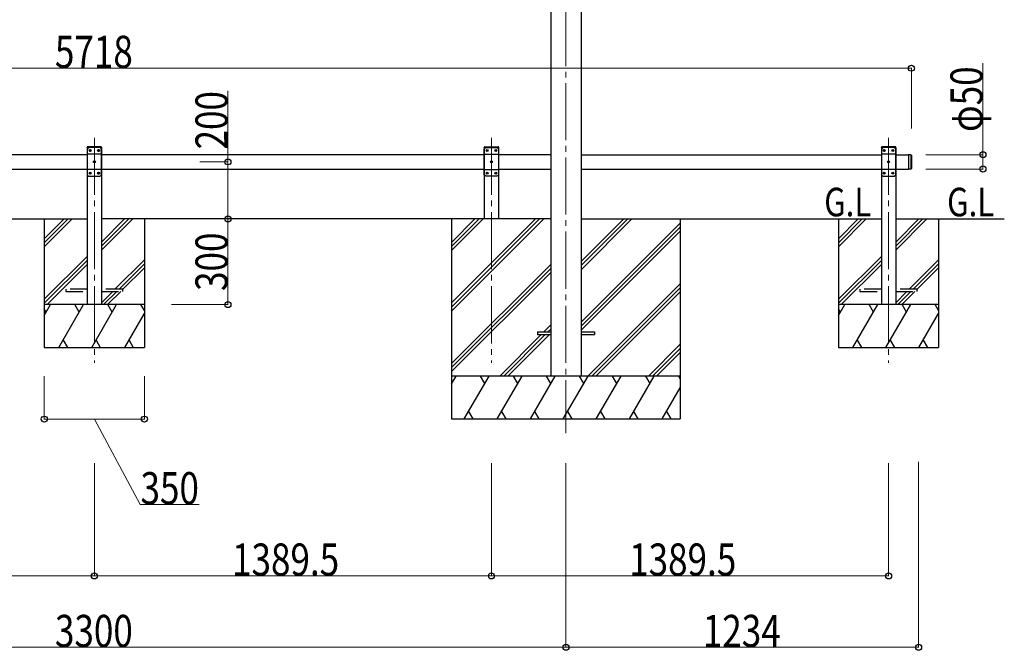
# Model space of a CAD drawing. Units: millimetres. Extents: x 0 to 21025, y 0 to 14850.
# Drawn here: x 8864 to 12309, y 3391 to 5599 of the extents above; entities that cross this region are included whole.
import ezdxf

# ---------------------------------------------------------------- set-up
doc = ezdxf.new("R2010")
doc.units = ezdxf.units.MM
doc.linetypes.add('YCENTER_1', pattern=[13, 10, -1, 1, -1])
doc.linetypes.add('YHIDDEN_1', pattern=[4, 3, -1])
for name, color, linetype, lineweight in [('USER1', 3, 'Continuous', 13), ('YKK_12', 2, 'Continuous', 13), ('YKK_13', 4, 'Continuous', 30), ('YKK_A1', 4, 'Continuous', 30), ('YKK_D', 6, 'Continuous', 13)]:
    doc.layers.add(name, color=color, linetype=linetype, lineweight=lineweight)
doc.styles.add('text-b', font='extslim2.shx', dxfattribs={"width": 0.8, "bigfont": 'extfont2.shx'})

msp = doc.modelspace()

# ---------------------------------------------------------------- linework, layer by layer
at = {"layer": 'YKK_12', "linetype": 'YCENTER_1', "ltscale": 20}
for p, q in [((10775.1, 7197.1), (10775.1, 4151.5)), ((9125.1, 5185.8), (9125.1, 4397.4)), ((10514.6, 5185.8), (10514.6, 4397.4)), ((11904.1, 5185.8), (11904.1, 4397.4))]:
    msp.add_line(p, q, dxfattribs=at)
at = {"layer": 'YKK_13', "linetype": 'YHIDDEN_1', "ltscale": 20}
for p, q in [((9099.8, 5151.5), (9099.9, 5153.5)), ((9150.4, 5151.5), (9099.8, 5151.5)), ((9149.3, 5154.5), (9100.9, 5154.5)), ((9150.4, 5151.5), (9150.3, 5153.5)), ((10489.3, 5151.5), (10489.4, 5153.5)), ((10489.3, 5151.5), (10539.9, 5151.5)), ((10490.4, 5154.5), (10538.8, 5154.5)), ((10539.9, 5151.5), (10539.8, 5153.5)), ((11878.8, 5151.5), (11878.9, 5153.5)), ((11878.8, 5151.5), (11878.9, 5153.5)), ((11929.4, 5151.5), (11878.8, 5151.5)), ((11929.4, 5151.5), (11878.8, 5151.5)), ((11928.3, 5154.5), (11879.9, 5154.5)), ((11928.3, 5154.5), (11879.9, 5154.5)), ((11929.4, 5151.5), (11929.3, 5153.5)), ((11929.4, 5151.5), (11929.3, 5153.5)), ((9025.1, 4655.5), (9025.1, 4647.5)), ((9100.1, 4655.5), (9025.1, 4655.5)), ((9225.1, 4655.5), (9150.1, 4655.5)), ((9225.1, 4647.5), (9225.1, 4655.5)), ((11804.1, 4655.5), (11804.1, 4647.5)), ((11879.1, 4655.5), (11804.1, 4655.5)), ((12004.1, 4655.5), (11929.1, 4655.5)), ((12004.1, 4647.5), (12004.1, 4655.5)), ((9025.1, 4647.5), (9100.1, 4647.5)), ((9150.1, 4647.5), (9225.1, 4647.5)), ((11804.1, 4647.5), (11879.1, 4647.5)), ((11929.1, 4647.5), (12004.1, 4647.5))]:
    msp.add_line(p, q, dxfattribs=at)
at = {"layer": 'YKK_13', "ltscale": 20}
for p, q in [((9105.1, 5151.5), (9100.1, 5146.5)), ((9100.1, 5146.5), (9100.1, 5056.5)), ((9145.1, 5151.5), (9105.1, 5151.5)), ((9108, 5141.9), (9108, 5141.1)), ((9108.8, 5141.9), (9108, 5141.9)), ((9108, 5141.1), (9108.8, 5141.1)), ((9110.5, 5143.6), (9109.6, 5143.6)), ((9109.6, 5143.6), (9109.6, 5142.7)), ((9109.6, 5140.2), (9109.6, 5139.4)), ((9109.6, 5139.4), (9110.5, 5139.4)), ((9110.5, 5142.7), (9110.5, 5143.6)), ((9110.5, 5139.4), (9110.5, 5140.2)), ((9112.2, 5141.9), (9111.3, 5141.9)), ((9111.3, 5141.1), (9112.2, 5141.1)), ((9112.2, 5141.1), (9112.2, 5141.9)), ((9138, 5141.9), (9138, 5141.1)), ((9138.8, 5141.9), (9138, 5141.9)), ((9138, 5141.1), (9138.8, 5141.1)), ((9140.5, 5143.6), (9139.6, 5143.6)), ((9139.6, 5143.6), (9139.6, 5142.7)), ((9139.6, 5140.2), (9139.6, 5139.4)), ((9139.6, 5139.4), (9140.5, 5139.4)), ((9140.5, 5142.7), (9140.5, 5143.6)), ((9140.5, 5139.4), (9140.5, 5140.2)), ((9142.2, 5141.9), (9141.3, 5141.9)), ((9141.3, 5141.1), (9142.2, 5141.1)), ((9142.2, 5141.1), (9142.2, 5141.9)), ((9145.1, 5151.5), (9150.1, 5146.5)), ((9150.1, 5056.5), (9150.1, 5146.5)), ((10494.6, 5151.5), (10489.6, 5146.5)), ((10489.6, 5056.5), (10489.6, 5146.5)), ((10494.6, 5151.5), (10534.6, 5151.5)), ((10497.5, 5141.1), (10497.5, 5141.9)), ((10497.5, 5141.9), (10498.3, 5141.9)), ((10498.3, 5141.1), (10497.5, 5141.1)), ((10499.1, 5142.7), (10499.1, 5143.6)), ((10499.1, 5143.6), (10500, 5143.6)), ((10499.1, 5139.4), (10499.1, 5140.2)), ((10500, 5139.4), (10499.1, 5139.4)), ((10500, 5143.6), (10500, 5142.7)), ((10500, 5140.2), (10500, 5139.4)), ((10500.8, 5141.9), (10501.7, 5141.9)), ((10501.7, 5141.1), (10500.8, 5141.1)), ((10501.7, 5141.9), (10501.7, 5141.1)), ((10527.5, 5141.1), (10527.5, 5141.9)), ((10527.5, 5141.9), (10528.3, 5141.9)), ((10528.3, 5141.1), (10527.5, 5141.1)), ((10529.1, 5142.7), (10529.1, 5143.6)), ((10529.1, 5143.6), (10530, 5143.6)), ((10529.1, 5139.4), (10529.1, 5140.2)), ((10530, 5139.4), (10529.1, 5139.4)), ((10530, 5143.6), (10530, 5142.7)), ((10530, 5140.2), (10530, 5139.4)), ((10530.8, 5141.9), (10531.7, 5141.9)), ((10531.7, 5141.1), (10530.8, 5141.1)), ((10531.7, 5141.9), (10531.7, 5141.1)), ((10534.6, 5151.5), (10539.6, 5146.5)), ((10539.6, 5146.5), (10539.6, 5056.5)), ((11884.1, 5151.5), (11879.1, 5146.5)), ((11884.1, 5151.5), (11879.1, 5146.5)), ((11879.1, 5146.5), (11879.1, 5056.5)), ((11879.1, 5146.5), (11879.1, 5056.5)), ((11924.1, 5151.5), (11884.1, 5151.5)), ((11924.1, 5151.5), (11884.1, 5151.5)), ((11887, 5141.9), (11887, 5141.1)), ((11887.8, 5141.9), (11887, 5141.9)), ((11887, 5141.9), (11887, 5141.1)), ((11887.8, 5141.9), (11887, 5141.9)), ((11887, 5141.1), (11887.8, 5141.1)), ((11887, 5141.1), (11887.8, 5141.1)), ((11889.5, 5143.6), (11888.6, 5143.6)), ((11888.6, 5143.6), (11888.6, 5142.7)), ((11889.5, 5143.6), (11888.6, 5143.6)), ((11888.6, 5143.6), (11888.6, 5142.7)), ((11888.6, 5140.2), (11888.6, 5139.4)), ((11888.6, 5140.2), (11888.6, 5139.4)), ((11888.6, 5139.4), (11889.5, 5139.4)), ((11888.6, 5139.4), (11889.5, 5139.4)), ((11889.5, 5142.7), (11889.5, 5143.6)), ((11889.5, 5142.7), (11889.5, 5143.6)), ((11889.5, 5139.4), (11889.5, 5140.2)), ((11889.5, 5139.4), (11889.5, 5140.2)), ((11891.2, 5141.9), (11890.3, 5141.9)), ((11891.2, 5141.9), (11890.3, 5141.9)), ((11890.3, 5141.1), (11891.2, 5141.1)), ((11890.3, 5141.1), (11891.2, 5141.1)), ((11891.2, 5141.1), (11891.2, 5141.9)), ((11891.2, 5141.1), (11891.2, 5141.9)), ((11917, 5141.9), (11917, 5141.1)), ((11917.8, 5141.9), (11917, 5141.9)), ((11917, 5141.9), (11917, 5141.1)), ((11917.8, 5141.9), (11917, 5141.9)), ((11917, 5141.1), (11917.8, 5141.1)), ((11917, 5141.1), (11917.8, 5141.1)), ((11919.5, 5143.6), (11918.6, 5143.6)), ((11918.6, 5143.6), (11918.6, 5142.7)), ((11919.5, 5143.6), (11918.6, 5143.6)), ((11918.6, 5143.6), (11918.6, 5142.7)), ((11918.6, 5140.2), (11918.6, 5139.4)), ((11918.6, 5140.2), (11918.6, 5139.4)), ((11918.6, 5139.4), (11919.5, 5139.4)), ((11918.6, 5139.4), (11919.5, 5139.4)), ((11919.5, 5142.7), (11919.5, 5143.6)), ((11919.5, 5142.7), (11919.5, 5143.6)), ((11919.5, 5139.4), (11919.5, 5140.2)), ((11919.5, 5139.4), (11919.5, 5140.2)), ((11921.2, 5141.9), (11920.3, 5141.9)), ((11921.2, 5141.9), (11920.3, 5141.9)), ((11920.3, 5141.1), (11921.2, 5141.1)), ((11920.3, 5141.1), (11921.2, 5141.1)), ((11921.2, 5141.1), (11921.2, 5141.9)), ((11921.2, 5141.1), (11921.2, 5141.9)), ((11924.1, 5151.5), (11929.1, 5146.5)), ((11924.1, 5151.5), (11929.1, 5146.5)), ((11929.1, 5056.5), (11929.1, 5146.5)), ((11929.1, 5056.5), (11929.1, 5146.5)), ((9150.1, 5128.8), (9100.1, 5128.8)), ((9123, 5101.9), (9123, 5101.1)), ((9123.8, 5101.9), (9123, 5101.9)), ((9123, 5101.1), (9123.8, 5101.1)), ((9125.5, 5103.6), (9124.6, 5103.6)), ((9124.6, 5103.6), (9124.6, 5102.7)), ((9124.6, 5100.2), (9124.6, 5099.4)), ((9124.6, 5099.4), (9125.5, 5099.4)), ((9125.5, 5102.7), (9125.5, 5103.6)), ((9125.5, 5099.4), (9125.5, 5100.2)), ((9127.2, 5101.9), (9126.3, 5101.9)), ((9126.3, 5101.1), (9127.2, 5101.1)), ((9127.2, 5101.1), (9127.2, 5101.9)), ((10489.6, 5128.8), (10539.6, 5128.8)), ((10512.5, 5101.1), (10512.5, 5101.9)), ((10512.5, 5101.9), (10513.3, 5101.9)), ((10513.3, 5101.1), (10512.5, 5101.1)), ((10514.1, 5102.7), (10514.1, 5103.6)), ((10514.1, 5103.6), (10515, 5103.6)), ((10514.1, 5099.4), (10514.1, 5100.2)), ((10515, 5099.4), (10514.1, 5099.4)), ((10515, 5103.6), (10515, 5102.7)), ((10515, 5100.2), (10515, 5099.4)), ((10515.8, 5101.9), (10516.7, 5101.9)), ((10516.7, 5101.1), (10515.8, 5101.1)), ((10516.7, 5101.9), (10516.7, 5101.1)), ((11929.1, 5128.8), (11879.1, 5128.8)), ((11929.1, 5128.8), (11879.1, 5128.8)), ((11902, 5101.9), (11902, 5101.1)), ((11902.8, 5101.9), (11902, 5101.9)), ((11902, 5101.9), (11902, 5101.1)), ((11902.8, 5101.9), (11902, 5101.9)), ((11902, 5101.1), (11902.8, 5101.1)), ((11902, 5101.1), (11902.8, 5101.1)), ((11904.5, 5103.6), (11903.6, 5103.6)), ((11903.6, 5103.6), (11903.6, 5102.7)), ((11904.5, 5103.6), (11903.6, 5103.6)), ((11903.6, 5103.6), (11903.6, 5102.7)), ((11903.6, 5100.2), (11903.6, 5099.4)), ((11903.6, 5100.2), (11903.6, 5099.4)), ((11903.6, 5099.4), (11904.5, 5099.4)), ((11903.6, 5099.4), (11904.5, 5099.4)), ((11904.5, 5102.7), (11904.5, 5103.6)), ((11904.5, 5102.7), (11904.5, 5103.6)), ((11904.5, 5099.4), (11904.5, 5100.2)), ((11904.5, 5099.4), (11904.5, 5100.2)), ((11906.2, 5101.9), (11905.3, 5101.9)), ((11906.2, 5101.9), (11905.3, 5101.9)), ((11905.3, 5101.1), (11906.2, 5101.1)), ((11905.3, 5101.1), (11906.2, 5101.1)), ((11906.2, 5101.1), (11906.2, 5101.9)), ((11906.2, 5101.1), (11906.2, 5101.9)), ((11982.1, 5126.5), (11974.1, 5126.5)), ((9150.1, 5074.2), (9100.1, 5074.2)), ((10489.6, 5074.2), (10539.6, 5074.2)), ((11929.1, 5074.2), (11879.1, 5074.2)), ((11929.1, 5074.2), (11879.1, 5074.2)), ((11982.1, 5076.5), (11974.1, 5076.5)), ((9105.1, 5051.5), (9100.1, 5056.5)), ((9105.1, 5051.5), (9145.1, 5051.5)), ((9108, 5061.9), (9108, 5061.1)), ((9108.8, 5061.9), (9108, 5061.9)), ((9108, 5061.1), (9108.8, 5061.1)), ((9110.5, 5063.6), (9109.6, 5063.6)), ((9109.6, 5063.6), (9109.6, 5062.7)), ((9109.6, 5060.2), (9109.6, 5059.4)), ((9109.6, 5059.4), (9110.5, 5059.4)), ((9110.5, 5062.7), (9110.5, 5063.6)), ((9110.5, 5059.4), (9110.5, 5060.2)), ((9112.2, 5061.9), (9111.3, 5061.9)), ((9111.3, 5061.1), (9112.2, 5061.1)), ((9112.2, 5061.1), (9112.2, 5061.9)), ((9138, 5061.9), (9138, 5061.1)), ((9138.8, 5061.9), (9138, 5061.9)), ((9138, 5061.1), (9138.8, 5061.1)), ((9140.5, 5063.6), (9139.6, 5063.6)), ((9139.6, 5063.6), (9139.6, 5062.7)), ((9139.6, 5060.2), (9139.6, 5059.4)), ((9139.6, 5059.4), (9140.5, 5059.4)), ((9140.5, 5062.7), (9140.5, 5063.6)), ((9140.5, 5059.4), (9140.5, 5060.2)), ((9142.2, 5061.9), (9141.3, 5061.9)), ((9141.3, 5061.1), (9142.2, 5061.1)), ((9142.2, 5061.1), (9142.2, 5061.9)), ((9145.1, 5051.5), (9150.1, 5056.5)), ((10494.6, 5051.5), (10489.6, 5056.5)), ((10534.6, 5051.5), (10494.6, 5051.5)), ((10497.5, 5061.1), (10497.5, 5061.9)), ((10497.5, 5061.9), (10498.3, 5061.9)), ((10498.3, 5061.1), (10497.5, 5061.1)), ((10499.1, 5062.7), (10499.1, 5063.6)), ((10499.1, 5063.6), (10500, 5063.6)), ((10499.1, 5059.4), (10499.1, 5060.2)), ((10500, 5059.4), (10499.1, 5059.4)), ((10500, 5063.6), (10500, 5062.7)), ((10500, 5060.2), (10500, 5059.4)), ((10500.8, 5061.9), (10501.7, 5061.9)), ((10501.7, 5061.1), (10500.8, 5061.1)), ((10501.7, 5061.9), (10501.7, 5061.1)), ((10527.5, 5061.1), (10527.5, 5061.9)), ((10527.5, 5061.9), (10528.3, 5061.9)), ((10528.3, 5061.1), (10527.5, 5061.1)), ((10529.1, 5062.7), (10529.1, 5063.6)), ((10529.1, 5063.6), (10530, 5063.6)), ((10529.1, 5059.4), (10529.1, 5060.2)), ((10530, 5059.4), (10529.1, 5059.4)), ((10530, 5063.6), (10530, 5062.7)), ((10530, 5060.2), (10530, 5059.4)), ((10530.8, 5061.9), (10531.7, 5061.9)), ((10531.7, 5061.1), (10530.8, 5061.1)), ((10531.7, 5061.9), (10531.7, 5061.1)), ((10534.6, 5051.5), (10539.6, 5056.5)), ((11884.1, 5051.5), (11879.1, 5056.5)), ((11884.1, 5051.5), (11879.1, 5056.5)), ((11884.1, 5051.5), (11924.1, 5051.5)), ((11884.1, 5051.5), (11924.1, 5051.5)), ((11887, 5061.9), (11887, 5061.1)), ((11887.8, 5061.9), (11887, 5061.9)), ((11887, 5061.9), (11887, 5061.1)), ((11887.8, 5061.9), (11887, 5061.9)), ((11887, 5061.1), (11887.8, 5061.1)), ((11887, 5061.1), (11887.8, 5061.1)), ((11889.5, 5063.6), (11888.6, 5063.6)), ((11888.6, 5063.6), (11888.6, 5062.7)), ((11889.5, 5063.6), (11888.6, 5063.6)), ((11888.6, 5063.6), (11888.6, 5062.7)), ((11888.6, 5060.2), (11888.6, 5059.4)), ((11888.6, 5060.2), (11888.6, 5059.4)), ((11888.6, 5059.4), (11889.5, 5059.4)), ((11888.6, 5059.4), (11889.5, 5059.4)), ((11889.5, 5062.7), (11889.5, 5063.6)), ((11889.5, 5062.7), (11889.5, 5063.6)), ((11889.5, 5059.4), (11889.5, 5060.2)), ((11889.5, 5059.4), (11889.5, 5060.2)), ((11891.2, 5061.9), (11890.3, 5061.9)), ((11891.2, 5061.9), (11890.3, 5061.9)), ((11890.3, 5061.1), (11891.2, 5061.1)), ((11890.3, 5061.1), (11891.2, 5061.1)), ((11891.2, 5061.1), (11891.2, 5061.9)), ((11891.2, 5061.1), (11891.2, 5061.9)), ((11917, 5061.9), (11917, 5061.1)), ((11917.8, 5061.9), (11917, 5061.9)), ((11917, 5061.9), (11917, 5061.1)), ((11917.8, 5061.9), (11917, 5061.9)), ((11917, 5061.1), (11917.8, 5061.1)), ((11917, 5061.1), (11917.8, 5061.1)), ((11919.5, 5063.6), (11918.6, 5063.6)), ((11918.6, 5063.6), (11918.6, 5062.7)), ((11919.5, 5063.6), (11918.6, 5063.6)), ((11918.6, 5063.6), (11918.6, 5062.7)), ((11918.6, 5060.2), (11918.6, 5059.4)), ((11918.6, 5060.2), (11918.6, 5059.4)), ((11918.6, 5059.4), (11919.5, 5059.4)), ((11918.6, 5059.4), (11919.5, 5059.4)), ((11919.5, 5062.7), (11919.5, 5063.6)), ((11919.5, 5062.7), (11919.5, 5063.6)), ((11919.5, 5059.4), (11919.5, 5060.2)), ((11919.5, 5059.4), (11919.5, 5060.2)), ((11921.2, 5061.9), (11920.3, 5061.9)), ((11921.2, 5061.9), (11920.3, 5061.9)), ((11920.3, 5061.1), (11921.2, 5061.1)), ((11920.3, 5061.1), (11921.2, 5061.1)), ((11921.2, 5061.1), (11921.2, 5061.9)), ((11921.2, 5061.1), (11921.2, 5061.9)), ((11924.1, 5051.5), (11929.1, 5056.5)), ((11924.1, 5051.5), (11929.1, 5056.5)), ((10675.1, 4506), (10675.1, 4497)), ((10675.1, 4506), (10722.1, 4506)), ((10675.1, 4497), (10722.1, 4497)), ((10828.1, 4506), (10875.1, 4506)), ((10828.1, 4497), (10875.1, 4497)), ((10875.1, 4506), (10875.1, 4497))]:
    msp.add_line(p, q, dxfattribs=at)
at = {"layer": 'YKK_13', "linetype": 'Continuous', "ltscale": 20}
for p, q in [((11974.1, 5126.5), (11974.1, 5076.5)), ((11982.1, 5126.5), (11982.1, 5076.5)), ((11984.1, 5124.5), (11982.1, 5126.5)), ((11984.1, 5124.5), (11984.1, 5078.5)), ((11984.1, 5078.5), (11982.1, 5076.5))]:
    msp.add_line(p, q, dxfattribs=at)
at = {"layer": 'YKK_13', "ltscale": 20}
for centre in [(9110.1, 5141.5), (9140.1, 5141.5), (10499.6, 5141.5), (10529.6, 5141.5), (11889.1, 5141.5), (11889.1, 5141.5), (11919.1, 5141.5), (11919.1, 5141.5), (9125.1, 5101.5), (10514.6, 5101.5), (11904.1, 5101.5), (11904.1, 5101.5), (9110.1, 5061.5), (9140.1, 5061.5), (10499.6, 5061.5), (10529.6, 5061.5), (11889.1, 5061.5), (11889.1, 5061.5), (11919.1, 5061.5), (11919.1, 5061.5)]:
    msp.add_circle(centre, 3.5, dxfattribs=at)
at = {"layer": 'YKK_13', "linetype": 'YHIDDEN_1', "ltscale": 20}
for centre, start, end in [((9100.9, 5153.5), 90, 176.9999), ((9149.3, 5153.5), 3.0001, 90), ((10490.4, 5153.5), 90, 176.9999), ((10538.8, 5153.5), 3.0001, 90), ((11879.9, 5153.5), 90, 176.9999), ((11879.9, 5153.5), 90, 176.9999), ((11928.3, 5153.5), 3.0001, 90), ((11928.3, 5153.5), 3.0001, 90)]:
    msp.add_arc(centre, 1, start, end, dxfattribs=at)
at = {"layer": 'YKK_13', "ltscale": 20}
for centre, start, end in [((9108.8, 5142.7), 270, 0), ((9108.8, 5140.2), 0, 90), ((9111.3, 5142.7), 180, 270), ((9111.3, 5140.2), 90, 180), ((9138.8, 5142.7), 270, 0), ((9138.8, 5140.2), 0, 90), ((9141.3, 5142.7), 180, 270), ((9141.3, 5140.2), 90, 180), ((10498.3, 5142.7), 270, 0), ((10498.3, 5140.2), 0, 90), ((10500.8, 5142.7), 180, 270), ((10500.8, 5140.2), 90, 180), ((10528.3, 5142.7), 270, 0), ((10528.3, 5140.2), 0, 90), ((10530.8, 5142.7), 180, 270), ((10530.8, 5140.2), 90, 180), ((11887.8, 5142.7), 270, 0), ((11887.8, 5142.7), 270, 0), ((11887.8, 5140.2), 0, 90), ((11887.8, 5140.2), 0, 90), ((11890.3, 5142.7), 180, 270), ((11890.3, 5142.7), 180, 270), ((11890.3, 5140.2), 90, 180), ((11890.3, 5140.2), 90, 180), ((11917.8, 5142.7), 270, 0), ((11917.8, 5142.7), 270, 0), ((11917.8, 5140.2), 0, 90), ((11917.8, 5140.2), 0, 90), ((11920.3, 5142.7), 180, 270), ((11920.3, 5142.7), 180, 270), ((11920.3, 5140.2), 90, 180), ((11920.3, 5140.2), 90, 180), ((9123.8, 5102.7), 270, 0), ((9123.8, 5100.2), 0, 90), ((9126.3, 5102.7), 180, 270), ((9126.3, 5100.2), 90, 180), ((10513.3, 5102.7), 270, 0), ((10513.3, 5100.2), 0, 90), ((10515.8, 5102.7), 180, 270), ((10515.8, 5100.2), 90, 180), ((11902.8, 5102.7), 270, 0), ((11902.8, 5102.7), 270, 0), ((11902.8, 5100.2), 0, 90), ((11902.8, 5100.2), 0, 90), ((11905.3, 5102.7), 180, 270), ((11905.3, 5102.7), 180, 270), ((11905.3, 5100.2), 90, 180), ((11905.3, 5100.2), 90, 180), ((9108.8, 5062.7), 270, 0), ((9108.8, 5060.2), 0, 90), ((9111.3, 5062.7), 180, 270), ((9111.3, 5060.2), 90, 180), ((9138.8, 5062.7), 270, 0), ((9138.8, 5060.2), 0, 90), ((9141.3, 5062.7), 180, 270), ((9141.3, 5060.2), 90, 180), ((10498.3, 5062.7), 270, 0), ((10498.3, 5060.2), 0, 90), ((10500.8, 5062.7), 180, 270), ((10500.8, 5060.2), 90, 180), ((10528.3, 5062.7), 270, 0), ((10528.3, 5060.2), 0, 90), ((10530.8, 5062.7), 180, 270), ((10530.8, 5060.2), 90, 180), ((11887.8, 5062.7), 270, 0), ((11887.8, 5062.7), 270, 0), ((11887.8, 5060.2), 0, 90), ((11887.8, 5060.2), 0, 90), ((11890.3, 5062.7), 180, 270), ((11890.3, 5062.7), 180, 270), ((11890.3, 5060.2), 90, 180), ((11890.3, 5060.2), 90, 180), ((11917.8, 5062.7), 270, 0), ((11917.8, 5062.7), 270, 0), ((11917.8, 5060.2), 0, 90), ((11917.8, 5060.2), 0, 90), ((11920.3, 5062.7), 180, 270), ((11920.3, 5062.7), 180, 270), ((11920.3, 5060.2), 90, 180), ((11920.3, 5060.2), 90, 180)]:
    msp.add_arc(centre, 0.84, start, end, dxfattribs=at)
at = {"layer": 'YKK_A1', "ltscale": 20}
for p, q in [((10722.1, 6961.1), (10722.1, 4351.5)), ((10828.1, 6961.1), (10828.1, 4351.5)), ((9150.1, 5151.5), (9100.1, 5151.5)), ((9100.1, 5151.5), (9100.1, 4601.5)), ((9150.1, 5151.5), (9150.1, 4601.5)), ((10489.6, 5151.5), (10539.6, 5151.5)), ((10489.6, 5151.5), (10489.6, 4901.5)), ((10539.6, 5151.5), (10539.6, 4901.5)), ((11929.1, 5151.5), (11879.1, 5151.5)), ((11879.1, 5151.5), (11879.1, 4601.5)), ((11929.1, 5151.5), (11929.1, 4601.5)), ((9100.1, 5126.5), (7760.6, 5126.5)), ((10489.6, 5126.5), (9150.1, 5126.5)), ((10722.1, 5126.5), (10539.6, 5126.5)), ((10828.1, 5126.5), (11879.1, 5126.5)), ((11929.1, 5126.5), (11974.1, 5126.5)), ((11974.1, 5126.5), (11974.1, 5076.5)), ((7760.6, 5076.5), (9100.1, 5076.5)), ((9150.1, 5076.5), (10489.6, 5076.5)), ((10539.6, 5076.5), (10722.1, 5076.5)), ((10828.1, 5076.5), (11879.1, 5076.5)), ((11929.1, 5076.5), (11974.1, 5076.5)), ((7528.1, 4901.5), (9100.1, 4901.5)), ((8950, 4901.5), (8950, 4451.5)), ((10722.1, 4901.5), (9150.1, 4901.5)), ((9300, 4901.5), (9300, 4451.5)), ((10828.1, 4901.5), (11879.1, 4901.5)), ((11729, 4901.5), (11729, 4451.5)), ((11929.1, 4901.5), (12309.1, 4901.5)), ((12079, 4901.5), (12079, 4451.5))]:
    msp.add_line(p, q, dxfattribs=at)
at = {"layer": 'YKK_A1', "linetype": 'Continuous', "ltscale": 20}
for p, q in [((8950, 4832.5), (9018.9, 4901.5)), ((8950, 4818.4), (9033.1, 4901.5)), ((8950, 4804.2), (9047.2, 4901.5)), ((9150.1, 4820.5), (9231.1, 4901.5)), ((9150.1, 4806.3), (9245.2, 4901.5)), ((9150.1, 4792.2), (9259.4, 4901.5)), ((11729, 4832.5), (11797.9, 4901.5)), ((11729, 4818.4), (11812.1, 4901.5)), ((11729, 4804.2), (11826.2, 4901.5)), ((11929.1, 4820.5), (12010.1, 4901.5)), ((11929.1, 4806.3), (12024.2, 4901.5)), ((11929.1, 4792.2), (12038.4, 4901.5)), ((8950, 4620.4), (9100.1, 4770.5)), ((8950, 4606.2), (9100.1, 4756.3)), ((9197.2, 4655.5), (9300, 4758.2)), ((11729, 4620.4), (11879.1, 4770.5)), ((11729, 4606.2), (11879.1, 4756.3)), ((11976.2, 4655.5), (12079, 4758.2)), ((8959.4, 4601.5), (9100.1, 4742.2)), ((9211.4, 4655.5), (9300, 4744.1)), ((9225.1, 4655.1), (9300, 4730)), ((11738.4, 4601.5), (11879.1, 4742.2)), ((11990.4, 4655.5), (12079, 4744.1)), ((12004.1, 4655.1), (12079, 4730)), ((9150.1, 4608.3), (9189.2, 4647.5)), ((9157.4, 4601.5), (9203.4, 4647.5)), ((9171.5, 4601.5), (9217.5, 4647.5)), ((11929.1, 4608.3), (11968.2, 4647.5)), ((11936.4, 4601.5), (11982.4, 4647.5)), ((11950.5, 4601.5), (11996.5, 4647.5)), ((9300, 4601.5), (8950, 4601.5)), ((8950, 4564), (8971.6, 4601.5)), ((8956.6, 4575.5), (8950, 4587)), ((9000.5, 4451.5), (9087.1, 4601.5)), ((9072.1, 4575.5), (9057.1, 4601.5)), ((9115.9, 4451.5), (9202.5, 4601.5)), ((9187.5, 4575.5), (9172.5, 4601.5)), ((9300, 4580.7), (9288, 4601.5)), ((12079, 4601.5), (11729, 4601.5)), ((11729, 4564), (11750.6, 4601.5)), ((11735.6, 4575.5), (11729, 4587)), ((11779.5, 4451.5), (11866.1, 4601.5)), ((11851.1, 4575.5), (11836.1, 4601.5)), ((11894.9, 4451.5), (11981.5, 4601.5)), ((11966.5, 4575.5), (11951.5, 4601.5)), ((12079, 4580.7), (12067, 4601.5)), ((9231.4, 4451.5), (9300, 4570.3)), ((12010.4, 4451.5), (12079, 4570.3)), ((8950, 4451.5), (9300, 4451.5)), ((9015.5, 4477.5), (9030.5, 4451.5)), ((9130.9, 4477.5), (9145.9, 4451.5)), ((9246.4, 4477.5), (9261.4, 4451.5)), ((11729, 4451.5), (12079, 4451.5)), ((11794.5, 4477.5), (11809.5, 4451.5)), ((11909.9, 4477.5), (11924.9, 4451.5)), ((12025.4, 4477.5), (12040.4, 4451.5))]:
    msp.add_line(p, q, dxfattribs=at)
at = {"layer": 'YKK_A1'}
for p, q in [((10374.9, 4901.5), (10374.9, 4201.5)), ((11174.9, 4901.5), (11174.9, 4201.5))]:
    msp.add_line(p, q, dxfattribs=at)
at = {"layer": 'YKK_A1', "linetype": 'Continuous'}
for p, q in [((10374.9, 4607.3), (10669, 4901.5)), ((10374.9, 4593.2), (10683.2, 4901.5)), ((10374.9, 4579), (10697.3, 4901.5)), ((10374.9, 4791.1), (10485.2, 4901.5)), ((10374.9, 4805.3), (10471.1, 4901.5)), ((10374.9, 4819.4), (10456.9, 4901.5)), ((10828.1, 4723.9), (11005.7, 4901.5)), ((10828.1, 4738), (10991.6, 4901.5)), ((10828.1, 4752.1), (10977.4, 4901.5)), ((10828.1, 4540), (11174.9, 4886.8)), ((10828.1, 4525.9), (11174.9, 4872.7)), ((10828.1, 4511.7), (11174.9, 4858.5)), ((10374.9, 4395.2), (10722.1, 4742.4)), ((10374.9, 4381), (10722.1, 4728.2)), ((10374.9, 4366.9), (10722.1, 4714.1)), ((10851.7, 4351.5), (11174.9, 4674.7)), ((10865.8, 4351.5), (11174.9, 4660.5)), ((10880, 4351.5), (11174.9, 4646.4)), ((10697.8, 4506), (10722.1, 4530.2)), ((10712, 4506), (10722.1, 4516.1)), ((10543.3, 4351.5), (10688.8, 4497)), ((10557.5, 4351.5), (10703, 4497)), ((10571.6, 4351.5), (10717.1, 4497)), ((11063.8, 4351.5), (11174.9, 4462.5)), ((11078, 4351.5), (11174.9, 4448.4)), ((11092.1, 4351.5), (11174.9, 4434.3)), ((11174.9, 4351.5), (10374.9, 4351.5)), ((10374.9, 4324), (10390.7, 4351.5)), ((10419.6, 4201.5), (10506.2, 4351.5)), ((10491.2, 4325.5), (10476.2, 4351.5)), ((10535.1, 4201.5), (10621.7, 4351.5)), ((10606.7, 4325.5), (10591.7, 4351.5)), ((10650.6, 4201.5), (10737.2, 4351.5)), ((10722.2, 4325.5), (10707.2, 4351.5)), ((10766, 4201.5), (10852.6, 4351.5)), ((10837.6, 4325.5), (10822.6, 4351.5)), ((10881.5, 4201.5), (10968.1, 4351.5)), ((10953.1, 4325.5), (10938.1, 4351.5)), ((10997, 4201.5), (11083.6, 4351.5)), ((11053.6, 4351.5), (11068.6, 4325.5)), ((11169, 4351.5), (11174.9, 4341.4)), ((11112.4, 4201.5), (11174.9, 4309.6)), ((10434.6, 4227.5), (10449.6, 4201.5)), ((10550.1, 4227.5), (10565.1, 4201.5)), ((10665.6, 4227.5), (10680.6, 4201.5)), ((10781, 4227.5), (10796, 4201.5)), ((10896.5, 4227.5), (10911.5, 4201.5)), ((11012, 4227.5), (11027, 4201.5)), ((11127.4, 4227.5), (11142.4, 4201.5)), ((10374.9, 4201.5), (11174.9, 4201.5))]:
    msp.add_line(p, q, dxfattribs=at)
at = {"layer": 'YKK_D'}
for p, q in [((12234.1, 5126.5), (12234.1, 5447.2)), ((6266.1, 5429.5), (11984.1, 5429.5)), ((11984.1, 5218.5), (11984.1, 5430.5)), ((9592.3, 5101.5), (9592.3, 5350)), ((9493.8, 5101.5), (9593.3, 5101.5)), ((9592.3, 4901.5), (9592.3, 5101.5)), ((12034.1, 5126.5), (12235.1, 5126.5)), ((12234.1, 5076.5), (12234.1, 5126.5)), ((12034.1, 5076.5), (12235.1, 5076.5)), ((9592.3, 4601.5), (9592.3, 4901.5)), ((9394.6, 4601.5), (9593.3, 4601.5)), ((8950, 4351.5), (8950, 4199.5)), ((9300, 4351.5), (9300, 4199.5)), ((8950, 4200.5), (9300, 4200.5)), ((9125, 4200.5), (9285.5, 3901.5)), ((9125.1, 4046.7), (9125.1, 3650.5)), ((9125.1, 4046.7), (9125.1, 3650.5)), ((10514.6, 4046.7), (10514.6, 3650.5)), ((10514.6, 4046.7), (10514.6, 3650.5)), ((10775.1, 4046.7), (10775.1, 3400.5)), ((10775.1, 4046.7), (10775.1, 3400.5)), ((11904.1, 4046.7), (11904.1, 3650.5)), ((12009.1, 4051.5), (12009.1, 3400.5)), ((9285.5, 3901.5), (9491.5, 3901.5)), ((9125.1, 3651.5), (7735.6, 3651.5)), ((10514.6, 3651.5), (9125.1, 3651.5)), ((11904.1, 3651.5), (10514.6, 3651.5)), ((7475.1, 3401.5), (10775.1, 3401.5)), ((10775.1, 3401.5), (12009.1, 3401.5))]:
    msp.add_line(p, q, dxfattribs=at)
at = {"layer": 'YKK_D', "linetype": 'ByBlock', "lineweight": -2}
for centre in [(11984.1, 5429.5), (12234.1, 5126.5), (9592.3, 5101.5), (12234.1, 5076.5), (9592.3, 4901.5), (9592.3, 4901.5), (9592.3, 4601.5), (8950, 4200.5), (9300, 4200.5), (9125.1, 3651.5), (9125.1, 3651.5), (10514.6, 3651.5), (10514.6, 3651.5), (11904.1, 3651.5), (10775.1, 3401.5), (10775.1, 3401.5), (12009.1, 3401.5)]:
    msp.add_circle(centre, 10.6, dxfattribs=at)

# ---------------------------------------------------------------- texts
at = {"layer": 'USER1', "style": 'text-b', "width": 0.8}
for p in [(11678.9, 4910.8), (12108.9, 4910.8)]:
    msp.add_text('G.L', height=100, dxfattribs=at).set_placement(p)
at = {"layer": 'YKK_D', "style": 'text-b', "width": 0.8}
for s, p in [('5718', (8987.1, 5430.5)), ('350', (9286.5, 3902.5)), ('1389.5', (9606.8, 3652.5)), ('1389.5', (10996.3, 3652.5)), ('3300', (8987.1, 3402.5)), ('1234', (11254.1, 3402.5))]:
    msp.add_text(s, height=112.5, dxfattribs=at).set_placement(p)
for s, p in [('φ50', (12233.1, 5206.2)), ('200', (9591.3, 5145)), ('300', (9591.3, 4649.5))]:
    msp.add_text(s, height=112.5, rotation=90, dxfattribs=at).set_placement(p)

doc.saveas('drawing.dxf')
